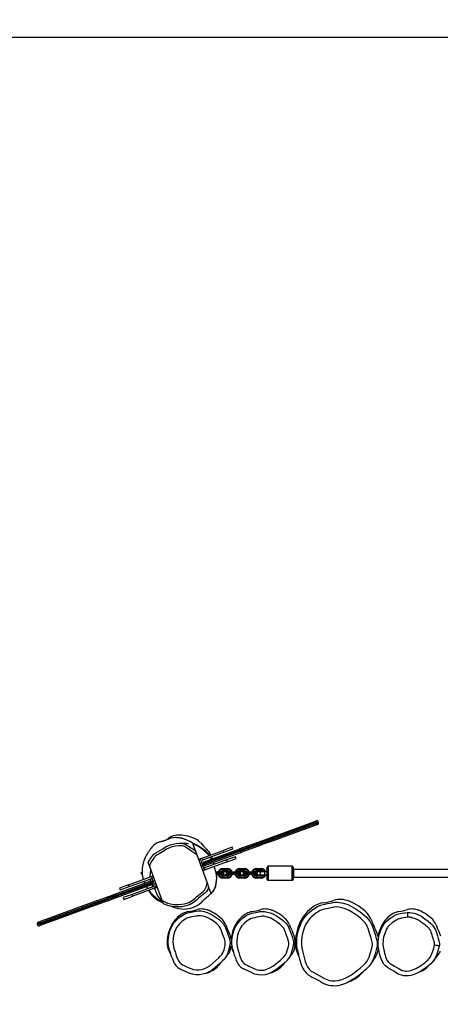
# Model space of a CAD drawing. Units: millimetres. Extents: x -406 to 760, y -12 to 626.
# Drawn here: x 202 to 289, y 138 to 342 of the extents above; entities that cross this region are included whole.
import ezdxf

# ---------------------------------------------------------------- set-up
doc = ezdxf.new("R2010")
doc.units = ezdxf.units.MM
doc.header["$LTSCALE"] = 45
doc.header["$PDSIZE"] = -1
doc.layers.add('VP-EQ', color=7, linetype='Continuous', true_color=0x8a3492)
doc.layers.add('VP-HIC', color=6, linetype='Continuous')
doc.dimstyles.get("Standard").update_dxf_attribs({"dimtxt": 14, "dimasz": 20, "dimexe": 20, "dimexo": 50, "dimgap": 20, "dimtad": 0, "dimdec": 0, "dimzin": 0, "dimdsep": 46, "dimtxsty": 'Standard', "dimcen": -0.09, "dimadec": 0, "dimazin": 0, "dimtfac": 1, "dimtdec": 4, "dimtofl": 0, "dimtmove": 0, "dimatfit": 3, "dimfxl": 70, "dimfxlon": 1, "dimtolj": 1, "dimtzin": 0, "dimarcsym": 0})

# ---------------------------------------------------------------- blocks, each defined once
blk = doc.blocks.new('*D1317')
at = {"layer": 'Defpoints', "color": 0}
for p in [(408.66, 434.83), (205.67, 154.36), (408.66, 145.12)]:
    blk.add_point(p, dxfattribs=at)
at = {"layer": 'VP-EQ', "color": 0, "lineweight": -2}
for p, q in [((205.67, 364.83), (205.67, 454.83)), ((408.66, 364.83), (408.66, 454.83)), ((225.67, 434.83), (276.19, 434.83)), ((388.66, 434.83), (346.52, 434.83))]:
    blk.add_line(p, q, dxfattribs=at)
at = {"layer": 'VP-EQ', "color": 0}
for points in [[(225.67, 438.16), (225.67, 431.5), (205.67, 434.83)], [(388.66, 431.5), (388.66, 438.16), (408.66, 434.83)]]:
    blk.add_solid(points, dxfattribs=at)
at = {"layer": 'VP-EQ', "color": 0, "insert": (311.35, 434.83), "char_height": 14, "attachment_point": 5}
blk.add_mtext('\\A1;210', dxfattribs=at)
blk = doc.blocks.new('*D1319')
at = {"layer": 'Defpoints', "color": 0}
for p in [(562.17, 503.99), (52.17, 162.99), (562.17, 162.99)]:
    blk.add_point(p, dxfattribs=at)
at = {"layer": 'VP-EQ', "color": 0, "lineweight": -2}
for p, q in [((52.17, 433.99), (52.17, 523.99)), ((562.17, 433.99), (562.17, 523.99)), ((72.17, 503.99), (272, 503.99)), ((542.17, 503.99), (342.33, 503.99))]:
    blk.add_line(p, q, dxfattribs=at)
at = {"layer": 'VP-EQ', "color": 0}
for points in [[(72.17, 507.32), (72.17, 500.65), (52.17, 503.99)], [(542.17, 500.65), (542.17, 507.32), (562.17, 503.99)]]:
    blk.add_solid(points, dxfattribs=at)
at = {"layer": 'VP-EQ', "color": 0, "insert": (307.17, 503.99), "char_height": 14, "attachment_point": 5}
blk.add_mtext('\\A1;510', dxfattribs=at)
blk = doc.blocks.new('RB1228_')
at = {"color": 0, "linetype": 'Continuous', "lineweight": 25}
for p, q in [((97.06, -128.15), (103.66, -125.75)), ((103.7, -126.05), (97.1, -128.45)), ((97.17, -128.64), (103.76, -126.24)), ((103.93, -126.5), (97.33, -128.9)), ((103.66, -125.75), (105.58, -125.05)), ((105.95, -125.23), (103.7, -126.05)), ((103.76, -126.24), (103.7, -126.05)), ((103.76, -126.24), (106.02, -125.42)), ((105.85, -125.8), (103.93, -126.5)), ((105.58, -125.05), (106.06, -124.87)), ((106.33, -125.62), (105.85, -125.8)), ((106.45, -125.05), (105.95, -125.23)), ((105.95, -125.23), (106.02, -125.42)), ((106.02, -125.42), (106.51, -125.24)), ((106.51, -125.24), (106.45, -125.05)), ((97.1, -128.45), (94.45, -129.42)), ((94.61, -129.04), (97.06, -128.15)), ((97.17, -128.64), (97.1, -128.45)), ((80.51, -129.7), (81.03, -131.12)), ((88.62, -130.32), (86.74, -131)), ((88.75, -130.69), (88.62, -130.32)), ((90.21, -130.64), (90.65, -130.48)), ((92.04, -130.3), (90.61, -130.82)), ((90.65, -130.48), (91.65, -130.12)), ((90.67, -131), (92.11, -130.48)), ((91.65, -130.12), (91.66, -130.11)), ((91.66, -130.11), (94.02, -129.25)), ((94.29, -130.01), (91.94, -130.86)), ((92.05, -130.29), (92.04, -130.3)), ((92.11, -130.48), (92.04, -130.3)), ((93.86, -129.63), (92.05, -130.29)), ((92.12, -130.48), (92.05, -130.29)), ((92.11, -130.48), (92.12, -130.48)), ((92.12, -130.48), (93.93, -129.82)), ((94.45, -129.42), (93.86, -129.63)), ((93.93, -129.82), (93.86, -129.63)), ((93.93, -129.82), (94.52, -129.61)), ((94.02, -129.25), (94.61, -129.04)), ((94.88, -129.79), (94.29, -130.01)), ((94.52, -129.61), (94.45, -129.42)), ((94.52, -129.61), (97.17, -128.64)), ((97.33, -128.9), (94.88, -129.79)), ((81.03, -131.12), (81.32, -131.9)), ((81.32, -131.9), (83.43, -137.7)), ((82.41, -132.57), (86.74, -131)), ((82.55, -132.95), (86.87, -131.38)), ((90.17, -130.98), (82.7, -133.69)), ((82.77, -133.88), (90.24, -131.16)), ((82.83, -133.33), (90.21, -130.64)), ((90.49, -131.39), (83.11, -134.08)), ((86.74, -131), (86.87, -131.38)), ((86.87, -131.38), (88.75, -130.69)), ((89.33, -132.29), (87.45, -132.97)), ((89.47, -132.67), (89.33, -132.29)), ((90.61, -130.82), (90.17, -130.98)), ((90.24, -131.16), (90.17, -130.98)), ((90.24, -131.16), (90.67, -131)), ((90.92, -131.23), (90.49, -131.39)), ((90.67, -131), (90.61, -130.82)), ((91.93, -130.87), (90.92, -131.23)), ((91.94, -130.86), (91.93, -130.87)), ((71.51, -134.19), (71.26, -133.52)), ((74.12, -141.38), (71.51, -134.19)), ((82.04, -132.71), (81.66, -132.85)), ((81.8, -133.22), (81.9, -133.19)), ((82.07, -132.81), (82.04, -132.71)), ((82.55, -134.12), (82.18, -134.26)), ((82.55, -134.12), (82.31, -133.46)), ((82.89, -135.06), (82.55, -134.12)), ((82.7, -133.69), (82.62, -133.72)), ((82.69, -133.91), (82.62, -133.72)), ((82.69, -133.91), (82.77, -133.88)), ((82.7, -133.69), (82.77, -133.88)), ((82.8, -133.34), (82.83, -133.33)), ((83.11, -134.08), (83.07, -134.09)), ((87.45, -132.97), (83.13, -134.55)), ((87.59, -133.35), (83.27, -134.92)), ((87.45, -132.97), (87.59, -133.35)), ((87.59, -133.35), (89.47, -132.67)), ((95.89, -135.73), (95.89, -134.48)), ((101.09, -134.28), (96.09, -134.28)), ((96.09, -134.28), (96.09, -135.73)), ((101.09, -135.73), (101.09, -134.28)), ((101.29, -134.48), (101.29, -135.73)), ((67.19, -138.11), (71.51, -136.54)), ((69.79, -135.66), (69.69, -135.73)), ((69.69, -135.73), (70.01, -135.96)), ((69.9, -135.56), (69.79, -135.66)), ((69.79, -135.66), (69.79, -135.66)), ((69.99, -135.53), (69.95, -135.55)), ((72.27, -136.27), (71.89, -136.4)), ((71.89, -136.4), (72.23, -137.34)), ((82.52, -135.2), (82.89, -135.06)), ((85.89, -135.47), (85.27, -135.47)), ((85.89, -135.73), (85.34, -135.73)), ((85.89, -135.99), (85.4, -135.99)), ((85.89, -135.47), (85.89, -135.73)), ((86.74, -135.47), (85.89, -135.47)), ((85.89, -135.73), (85.89, -135.99)), ((86.89, -135.73), (85.89, -135.73)), ((86.74, -135.99), (85.89, -135.99)), ((86.69, -134.88), (86.69, -134.73)), ((86.69, -134.73), (87.69, -134.73)), ((86.69, -135.18), (86.69, -134.88)), ((86.69, -134.88), (87.69, -134.88)), ((86.69, -135.18), (87.69, -135.18)), ((86.69, -135.33), (86.69, -135.18)), ((86.69, -135.33), (87.69, -135.33)), ((86.69, -136.13), (86.69, -136.28)), ((87.69, -136.13), (86.69, -136.13)), ((87.69, -136.28), (86.69, -136.28)), ((86.69, -136.28), (86.69, -136.58)), ((87.69, -136.58), (86.69, -136.58)), ((86.69, -136.58), (86.69, -136.73)), ((88.39, -135.73), (87.39, -135.73)), ((88.39, -135.47), (87.54, -135.47)), ((88.39, -135.99), (87.54, -135.99)), ((87.69, -134.88), (87.69, -134.73)), ((87.69, -135.18), (87.69, -134.88)), ((87.69, -135.33), (87.69, -135.18)), ((87.69, -136.13), (87.69, -136.28)), ((87.69, -136.28), (87.69, -136.58)), ((87.69, -136.58), (87.69, -136.73)), ((88.39, -135.47), (88.39, -135.73)), ((89.39, -135.47), (88.39, -135.47)), ((88.39, -135.73), (88.39, -135.99)), ((89.39, -135.73), (88.39, -135.73)), ((89.39, -135.99), (88.39, -135.99)), ((89.39, -135.47), (89.39, -135.73)), ((90.24, -135.47), (89.39, -135.47)), ((89.39, -135.73), (89.39, -135.99)), ((90.39, -135.73), (89.39, -135.73)), ((90.24, -135.99), (89.39, -135.99)), ((90.19, -134.88), (90.19, -134.73)), ((90.19, -134.73), (91.19, -134.73)), ((90.19, -135.18), (90.19, -134.88)), ((90.19, -134.88), (91.19, -134.88)), ((90.19, -135.18), (91.19, -135.18)), ((90.19, -135.33), (90.19, -135.18)), ((90.19, -135.33), (91.19, -135.33)), ((90.19, -136.13), (90.19, -136.28)), ((91.19, -136.13), (90.19, -136.13)), ((91.19, -136.28), (90.19, -136.28)), ((90.19, -136.28), (90.19, -136.58)), ((91.19, -136.58), (90.19, -136.58)), ((90.19, -136.58), (90.19, -136.73)), ((91.89, -135.73), (90.89, -135.73)), ((91.89, -135.47), (91.04, -135.47)), ((91.89, -135.99), (91.04, -135.99)), ((91.19, -134.88), (91.19, -134.73)), ((91.19, -135.18), (91.19, -134.88)), ((91.19, -135.33), (91.19, -135.18)), ((91.19, -136.13), (91.19, -136.28)), ((91.19, -136.28), (91.19, -136.58)), ((91.19, -136.58), (91.19, -136.73)), ((91.89, -135.47), (91.89, -135.73)), ((92.89, -135.47), (91.89, -135.47)), ((92.89, -135.73), (91.89, -135.73)), ((91.89, -135.73), (91.89, -135.99)), ((92.89, -135.99), (91.89, -135.99)), ((92.89, -135.47), (92.89, -135.73)), ((93.74, -135.47), (92.89, -135.47)), ((92.89, -135.73), (92.89, -135.99)), ((93.89, -135.73), (92.89, -135.73)), ((93.74, -135.99), (92.89, -135.99)), ((93.69, -134.88), (93.69, -134.73)), ((93.69, -134.73), (94.69, -134.73)), ((93.69, -135.18), (93.69, -134.88)), ((93.69, -134.88), (94.69, -134.88)), ((93.69, -135.18), (94.69, -135.18)), ((93.69, -135.33), (93.69, -135.18)), ((93.69, -135.33), (94.69, -135.33)), ((93.69, -136.13), (93.69, -136.28)), ((94.69, -136.13), (93.69, -136.13)), ((94.69, -136.28), (93.69, -136.28)), ((93.69, -136.28), (93.69, -136.58)), ((94.69, -136.58), (93.69, -136.58)), ((93.69, -136.58), (93.69, -136.73)), ((94.69, -134.88), (94.69, -134.73)), ((94.69, -135.18), (94.69, -134.88)), ((94.69, -135.33), (94.69, -135.18)), ((95.39, -135.43), (94.69, -135.43)), ((94.69, -136.03), (95.39, -136.03)), ((94.69, -136.13), (94.69, -136.28)), ((94.69, -136.28), (94.69, -136.58)), ((94.69, -136.58), (94.69, -136.73)), ((95.89, -135.43), (95.39, -135.43)), ((95.39, -136.03), (95.39, -135.43)), ((95.39, -136.03), (95.89, -136.03)), ((95.89, -136.98), (95.89, -135.73)), ((96.09, -135.73), (96.09, -137.18)), ((101.09, -137.18), (101.09, -135.73)), ((203.89, -134.93), (101.29, -134.93)), ((101.29, -135.73), (101.29, -136.98)), ((101.29, -136.53), (203.89, -136.53)), ((64.3, -140.07), (71.68, -137.39)), ((72.01, -137.58), (64.55, -140.3)), ((71.95, -138.14), (64.57, -140.82)), ((64.61, -140.49), (72.08, -137.77)), ((67.19, -138.11), (65.31, -138.8)), ((65.45, -139.17), (67.33, -138.49)), ((67.33, -138.49), (67.19, -138.11)), ((67.33, -138.49), (71.65, -136.92)), ((72.23, -138.52), (67.91, -140.09)), ((71.68, -137.39), (71.71, -137.37)), ((71.98, -138.13), (71.95, -138.14)), ((72.09, -137.55), (72.01, -137.58)), ((72.08, -137.77), (72.01, -137.58)), ((72.08, -137.77), (72.16, -137.74)), ((72.09, -137.55), (72.16, -137.74)), ((72.23, -137.34), (72.61, -137.21)), ((72.23, -137.34), (72.47, -138)), ((72.71, -138.65), (72.74, -138.75)), ((72.74, -138.75), (73.12, -138.62)), ((72.98, -138.24), (72.88, -138.28)), ((83.43, -137.7), (83.75, -138.58)), ((83.75, -138.58), (84.22, -139.89)), ((87.69, -136.73), (86.69, -136.73)), ((91.19, -136.73), (90.19, -136.73)), ((94.69, -136.73), (93.69, -136.73)), ((96.09, -137.18), (101.09, -137.18)), ((60.49, -141.46), (62.85, -140.6)), ((64.11, -140.46), (62.68, -140.98)), ((62.74, -141.17), (64.18, -140.65)), ((62.85, -140.6), (62.86, -140.6)), ((62.86, -140.6), (63.86, -140.23)), ((63.86, -140.23), (64.3, -140.07)), ((64.55, -140.3), (64.11, -140.46)), ((64.11, -140.46), (64.18, -140.65)), ((64.18, -140.65), (64.61, -140.49)), ((64.55, -140.3), (64.61, -140.49)), ((65.31, -138.8), (65.45, -139.17)), ((67.91, -140.09), (66.03, -140.77)), ((66.03, -140.77), (66.17, -141.15)), ((66.17, -141.15), (68.05, -140.46)), ((68.05, -140.46), (67.91, -140.09)), ((72.37, -138.89), (68.05, -140.46)), ((50.85, -144.97), (57.45, -142.56)), ((57.62, -142.82), (51.02, -145.23)), ((57.45, -142.56), (59.9, -141.67)), ((60.27, -141.86), (57.62, -142.82)), ((57.62, -142.82), (57.69, -143.01)), ((57.69, -143.01), (60.33, -142.05)), ((60.18, -142.42), (57.72, -143.32)), ((59.9, -141.67), (60.49, -141.46)), ((60.76, -142.21), (60.18, -142.42)), ((60.85, -141.65), (60.27, -141.86)), ((60.27, -141.86), (60.33, -142.05)), ((60.33, -142.05), (60.92, -141.83)), ((63.12, -141.35), (60.76, -142.21)), ((62.67, -140.99), (60.85, -141.65)), ((60.85, -141.65), (60.92, -141.83)), ((60.92, -141.83), (62.73, -141.17)), ((62.68, -140.98), (62.67, -140.99)), ((62.67, -140.99), (62.73, -141.17)), ((62.68, -140.98), (62.74, -141.17)), ((62.73, -141.17), (62.74, -141.17)), ((63.13, -141.35), (63.12, -141.35)), ((64.13, -140.98), (63.13, -141.35)), ((64.57, -140.82), (64.13, -140.98)), ((74.38, -142.08), (74.12, -141.38)), ((51.09, -145.41), (57.69, -143.01)), ((57.72, -143.32), (51.13, -145.72)), ((124.95, -143.82), (124.99, -144.82)), ((48.76, -146.05), (48.27, -146.23)), ((48.27, -146.23), (48.34, -146.41)), ((48.34, -146.41), (48.83, -146.23)), ((48.45, -145.84), (48.93, -145.66)), ((49.21, -146.42), (48.72, -146.59)), ((51.02, -145.23), (48.76, -146.05)), ((48.83, -146.23), (48.76, -146.05)), ((48.83, -146.23), (51.09, -145.41)), ((48.93, -145.66), (50.85, -144.97)), ((51.13, -145.72), (49.21, -146.42)), ((51.02, -145.23), (51.09, -145.41)), ((130.57, -150.56), (131.55, -150.76)), ((118.91, -151.27), (118.99, -151.5)), ((127.34, -156.25), (127.67, -156.11)), ((112.89, -158.18), (113.32, -158))]:
    blk.add_line(p, q, dxfattribs=at)
at = {"color": 0, "linetype": 'Continuous', "lineweight": 25, "flags": 128}
for points in [[(83.97, -132.01), (83.95, -131.99), (83.58, -131.57), (83.16, -131.15), (82.72, -130.79), (82.31, -130.49), (81.98, -130.28), (81.79, -130.17), (81.66, -130.09), (81.47, -129.99), (81.27, -129.9), (81.14, -129.84), (81.07, -129.81), (81.04, -129.79), (81.01, -129.78), (80.97, -129.76), (80.93, -129.74), (80.89, -129.72), (80.84, -129.69), (80.8, -129.67), (80.75, -129.64), (80.7, -129.62), (80.65, -129.59), (80.6, -129.56), (80.55, -129.53), (80.51, -129.51), (80.48, -129.49), (80.44, -129.47), (80.41, -129.45), (80.38, -129.43), (80.34, -129.41), (80.17, -129.31), (80.14, -129.29), (80.09, -129.27), (80.04, -129.24), (79.98, -129.2), (79.9, -129.16), (79.81, -129.11), (79.7, -129.06), (79.61, -129.02), (79.52, -128.97), (79.44, -128.94), (79.35, -128.9), (79.27, -128.86), (79.18, -128.83), (79.08, -128.78), (78.95, -128.74), (78.81, -128.69), (78.66, -128.64), (78.52, -128.59), (78.39, -128.55), (78.27, -128.52), (78.19, -128.5), (78.11, -128.48), (78.01, -128.46), (77.88, -128.43), (77.75, -128.4), (77.61, -128.38), (77.48, -128.37), (77.38, -128.36), (77.24, -128.35), (77.03, -128.34), (76.78, -128.34), (76.51, -128.35), (76.27, -128.38), (75.98, -128.44), (75.74, -128.5), (75.56, -128.57), (75.42, -128.63), (75.35, -128.67), (75.29, -128.69), (75.24, -128.72), (75.2, -128.74), (75.11, -128.78), (75.02, -128.82), (74.95, -128.85), (74.93, -128.86), (74.93, -128.86), (74.93, -128.86), (74.92, -128.86), (74.92, -128.86), (74.91, -128.87), (74.89, -128.88), (74.87, -128.89), (74.83, -128.9), (74.79, -128.92), (74.73, -128.94), (74.69, -128.95), (74.65, -128.97), (74.6, -128.98), (74.54, -129), (74.47, -129.03), (74.4, -129.05), (74.33, -129.07), (74.26, -129.09), (74.18, -129.11), (74.07, -129.14), (73.96, -129.16), (73.83, -129.19), (73.68, -129.23), (73.51, -129.27), (73.32, -129.34), (73.12, -129.42), (72.91, -129.53), (72.68, -129.66)], [(72.68, -129.66), (72.4, -129.88), (72.17, -130.1), (71.98, -130.32), (71.84, -130.52), (71.72, -130.69), (71.63, -130.83), (71.55, -130.94), (71.5, -131.02), (71.45, -131.09), (71.4, -131.17), (71.33, -131.26), (71.26, -131.37), (71.18, -131.49), (71.09, -131.62), (70.92, -131.9), (70.76, -132.19), (70.61, -132.48), (70.49, -132.77), (70.38, -133.04), (70.23, -133.53), (70.12, -134), (70.06, -134.29), (70.02, -134.6), (69.99, -134.93), (69.98, -135.27), (69.99, -135.56), (70, -135.79), (70.01, -135.96), (70.02, -136.08), (70.04, -136.22), (70.07, -136.39), (70.11, -136.57), (70.15, -136.75), (70.19, -136.92), (70.22, -137.01)], [(81.32, -131.9), (80.27, -131.21), (79.51, -130.69), (78.73, -130.2), (78.52, -130.1), (78.29, -130.04), (77.96, -130.01), (77.62, -130.01), (76.9, -130.09), (76.2, -130.26), (75.52, -130.51), (75.02, -130.76), (74.54, -131.06), (73.49, -131.66), (73.11, -131.89), (72.77, -132.15), (72.48, -132.46), (72.24, -132.79), (72.02, -133.15), (71.75, -133.66), (71.51, -134.19)], [(73.31, -131.19), (73.31, -131.19), (73.8, -130.93), (74.27, -130.64), (74.78, -130.32), (75.32, -130.05), (75.86, -129.84), (76.42, -129.67), (77.01, -129.56), (77.6, -129.51), (77.98, -129.51), (78.36, -129.55), (78.67, -129.62), (78.98, -129.77), (78.98, -129.77)], [(83.85, -132.05), (83.8, -131.99), (83.31, -131.47), (82.8, -131.02), (82.29, -130.62), (81.76, -130.27), (81.24, -129.97), (80.88, -129.81), (80.51, -129.7)], [(90.65, -130.48), (90.62, -130.5), (90.6, -130.52), (90.59, -130.56), (90.58, -130.6), (90.57, -130.65), (90.58, -130.7), (90.59, -130.76), (90.61, -130.82)], [(71.26, -133.52), (71.59, -132.9), (71.96, -132.32), (72.18, -132.04), (72.43, -131.79), (72.84, -131.46), (73.31, -131.19), (73.31, -131.19)], [(84.38, -132.76), (84.26, -132.56), (84.12, -132.38)], [(84.54, -132.71), (84.47, -132.49), (84.39, -132.28)], [(90.21, -130.64), (90.19, -130.66), (90.16, -130.68), (90.15, -130.72), (90.14, -130.76), (90.14, -130.81), (90.14, -130.86), (90.15, -130.92), (90.17, -130.98)], [(90.24, -131.16), (90.26, -131.22), (90.29, -131.27), (90.32, -131.31), (90.35, -131.35), (90.39, -131.37), (90.42, -131.39), (90.46, -131.4), (90.49, -131.39)], [(90.67, -131), (90.7, -131.06), (90.73, -131.11), (90.76, -131.15), (90.79, -131.19), (90.83, -131.21), (90.86, -131.23), (90.89, -131.24), (90.92, -131.23)], [(76.13, -142.6), (76.27, -142.65), (76.48, -142.73), (76.71, -142.82), (76.97, -142.9), (77.27, -142.98), (77.6, -143.05), (78.14, -143.12), (78.71, -143.14), (79.18, -143.1), (79.64, -143.03), (80.07, -142.93), (80.49, -142.79), (80.95, -142.6), (81.36, -142.39), (81.79, -142.12), (82.24, -141.77), (82.41, -141.62), (82.59, -141.44), (82.79, -141.25), (83, -141.04), (83.23, -140.82), (83.47, -140.6), (83.7, -140.39), (83.92, -140.2), (84.06, -140.08), (84.2, -139.97), (84.34, -139.85), (84.43, -139.78), (84.49, -139.72), (84.54, -139.67), (84.59, -139.62), (84.65, -139.55), (84.71, -139.48), (84.76, -139.4), (84.85, -139.26), (84.9, -139.16), (84.96, -139.04), (85.1, -138.71), (85.22, -138.35), (85.32, -137.98), (85.42, -137.44), (85.47, -136.99), (85.46, -136.42), (85.39, -135.93), (85.29, -135.53), (85.19, -135.22), (85.11, -134.94), (85.03, -134.69), (84.94, -134.35), (84.93, -134.32)], [(84.22, -139.89), (84.39, -139.74), (84.56, -139.58), (84.71, -139.41), (84.85, -139.19), (84.97, -138.95), (85.12, -138.58), (85.25, -138.17), (85.35, -137.71), (85.41, -137.22), (85.44, -136.67), (85.42, -136.36), (85.38, -136.05), (85.32, -135.73), (85.23, -135.41), (85.04, -134.76), (84.91, -134.32)], [(84.81, -133.94), (84.7, -133.5), (84.7, -133.5)], [(70.01, -135.96), (70, -135.94), (69.97, -135.85), (69.95, -135.78), (69.92, -135.72), (69.89, -135.66), (69.87, -135.64), (69.84, -135.63), (69.81, -135.64), (69.79, -135.66)], [(69.93, -135.73), (69.92, -135.72), (69.89, -135.68), (69.87, -135.65), (69.84, -135.64), (69.81, -135.65), (69.79, -135.66)], [(69.9, -135.56), (69.93, -135.54), (69.95, -135.56), (69.98, -135.59), (69.99, -135.61)], [(71.78, -134.94), (71.66, -135.52), (71.62, -135.82), (71.58, -136.14), (71.58, -136.47), (71.58, -136.53)], [(86.59, -135.42), (86.49, -135.44), (86.42, -135.47)], [(86.89, -135.73), (86.79, -135.55), (86.74, -135.47)], [(86.74, -135.99), (86.85, -135.81), (86.89, -135.73)], [(87.54, -135.47), (87.5, -135.55), (87.39, -135.73)], [(87.39, -135.73), (87.44, -135.81), (87.54, -135.99)], [(87.86, -135.47), (87.8, -135.44), (87.69, -135.42)], [(90.09, -135.42), (89.99, -135.44), (89.92, -135.47)], [(90.39, -135.73), (90.29, -135.55), (90.24, -135.47)], [(90.24, -135.99), (90.35, -135.81), (90.39, -135.73)], [(91.04, -135.47), (91, -135.55), (90.89, -135.73)], [(90.89, -135.73), (90.94, -135.81), (91.04, -135.99)], [(91.36, -135.47), (91.3, -135.44), (91.19, -135.42)], [(93.59, -135.42), (93.49, -135.44), (93.42, -135.47)], [(93.89, -135.73), (93.79, -135.55), (93.74, -135.47)], [(93.74, -135.99), (93.85, -135.81), (93.89, -135.73)], [(101.29, -134.93), (101.29, -134.93), (101.3, -134.94), (101.31, -135.01), (101.32, -135.16), (101.33, -135.38), (101.33, -135.63), (101.33, -135.9), (101.33, -136.15), (101.32, -136.35), (101.31, -136.49), (101.29, -136.53), (101.29, -136.53)], [(71.62, -136.93), (71.66, -137.17), (71.71, -137.37)], [(74.12, -141.38), (74.68, -141.67), (75.27, -141.89), (75.87, -142.05), (76.65, -142.17), (77.44, -142.2), (78.23, -142.15), (78.73, -142.07), (79.22, -141.93), (79.69, -141.75), (80.33, -141.39), (80.9, -140.93), (81.26, -140.59), (81.63, -140.26), (82.02, -139.96), (82.34, -139.74), (82.64, -139.5), (82.9, -139.19), (83.11, -138.83), (83.29, -138.37), (83.4, -137.88), (83.43, -137.7)], [(83.75, -138.58), (83.56, -139.06), (83.31, -139.47), (82.99, -139.85), (82.66, -140.13), (82.3, -140.37), (81.75, -140.8), (81.5, -141.05), (81.24, -141.29), (80.62, -141.79), (79.9, -142.2), (79.52, -142.36), (79.12, -142.49), (78.29, -142.65), (77.67, -142.7), (77.04, -142.7), (76.41, -142.64), (75.77, -142.54), (75.07, -142.36), (74.38, -142.08)], [(64.11, -140.46), (64.08, -140.41), (64.06, -140.36), (64.03, -140.31), (63.99, -140.28), (63.96, -140.25), (63.92, -140.23), (63.89, -140.23), (63.86, -140.23)], [(64.13, -140.98), (64.16, -140.97), (64.18, -140.94), (64.2, -140.91), (64.21, -140.86), (64.21, -140.81), (64.2, -140.76), (64.19, -140.7), (64.18, -140.65)], [(64.55, -140.3), (64.52, -140.25), (64.5, -140.2), (64.46, -140.15), (64.43, -140.12), (64.4, -140.09), (64.36, -140.07), (64.33, -140.07), (64.3, -140.07)], [(64.57, -140.82), (64.6, -140.81), (64.62, -140.78), (64.63, -140.75), (64.64, -140.7), (64.65, -140.65), (64.64, -140.6), (64.63, -140.55), (64.61, -140.49)], [(71.35, -139.26), (71.39, -139.34), (71.52, -139.58), (71.63, -139.76), (71.75, -139.94), (71.87, -140.1), (71.98, -140.25), (72.08, -140.37), (72.17, -140.47), (72.26, -140.55), (72.34, -140.63), (72.41, -140.7), (72.48, -140.76), (72.55, -140.82), (72.62, -140.88), (72.69, -140.94), (72.74, -140.98), (72.79, -141.01), (72.84, -141.05), (72.89, -141.08), (72.91, -141.1), (72.94, -141.11), (72.96, -141.13), (72.99, -141.15), (73, -141.15), (73.02, -141.17), (73.04, -141.18), (73.09, -141.21), (73.13, -141.23), (73.17, -141.25), (73.2, -141.28), (73.24, -141.3), (73.29, -141.32), (73.35, -141.36), (73.41, -141.4), (73.49, -141.44), (73.57, -141.48), (73.67, -141.53), (73.78, -141.58), (73.91, -141.64), (74.04, -141.69), (74.16, -141.74), (74.27, -141.78)], [(72.47, -138.83), (72.5, -138.88), (72.66, -139.18), (72.77, -139.45), (72.86, -139.73), (73.01, -140.06), (73.19, -140.38), (73.38, -140.67), (73.59, -140.92), (73.86, -141.2), (74.14, -141.43)], [(102.33, -147.73), (102.33, -147.73), (102.54, -147.09), (102.76, -146.45), (103.03, -145.84), (103.44, -145.15), (103.93, -144.52), (104.5, -143.94), (105.1, -143.44), (105.75, -142.98), (106.42, -142.57), (106.97, -142.32), (107.55, -142.17), (108.41, -142.01), (109.27, -141.82), (109.49, -141.77), (109.94, -141.72), (110.4, -141.72), (110.86, -141.76), (111.73, -141.94), (112.57, -142.21), (113.38, -142.59), (114.3, -143.13), (115.18, -143.74), (116.01, -144.41), (116.47, -144.83), (116.9, -145.28), (117.26, -145.78), (117.46, -146.17), (117.62, -146.57), (117.62, -146.57)], [(109.67, -142.75), (109.49, -142.79), (108.84, -142.94), (108.18, -143.08), (107.73, -143.16), (107.29, -143.28), (106.88, -143.46), (106.43, -143.73), (106, -144.02), (105.57, -144.34), (105.17, -144.68), (104.81, -145.04), (104.48, -145.41), (104.17, -145.84), (103.92, -146.29), (103.65, -146.9), (103.44, -147.53), (103.24, -148.17), (103.1, -148.83), (103, -149.69), (103.01, -150.56), (103.09, -151.17), (103.22, -151.77), (103.36, -152.36), (103.63, -153.46), (103.78, -154.01), (103.96, -154.54), (104.23, -155.08), (104.59, -155.57), (105.02, -155.98), (105.54, -156.31), (107.78, -157.5), (108.11, -157.67), (108.45, -157.8), (108.82, -157.91), (109.19, -157.98), (109.92, -158.02), (110.66, -157.94), (111.39, -157.76), (112.07, -157.49), (112.72, -157.14), (113.33, -156.74), (114.26, -156.08), (115.17, -155.37), (115.91, -154.71), (116.26, -154.35), (116.57, -153.95), (116.81, -153.53), (116.99, -153.08), (117.31, -152.13), (117.57, -151.21), (117.64, -150.9), (117.69, -150.57), (117.69, -150.25), (117.59, -149.71), (117.43, -149.18), (117.09, -148.11), (116.78, -147.18), (116.6, -146.72), (116.39, -146.28), (116.17, -145.97), (115.92, -145.69), (115.35, -145.16), (114.78, -144.69), (114.18, -144.26), (113.55, -143.85), (112.9, -143.47), (112.39, -143.22), (111.85, -143.03), (111.29, -142.86), (110.71, -142.75), (110.2, -142.71), (109.67, -142.75)], [(75.43, -148.91), (75.43, -148.91), (75.56, -148.27), (75.74, -147.64), (75.98, -147.04), (76.28, -146.45), (76.64, -145.92), (77.07, -145.43), (77.54, -144.99), (78.06, -144.6), (78.4, -144.38), (78.76, -144.18), (79.14, -144.02), (79.81, -143.84), (80.49, -143.71), (81.02, -143.6)], [(81.4, -144.55), (81.27, -144.58), (80.76, -144.68), (80.23, -144.77), (79.72, -144.88), (79.22, -145.06), (78.92, -145.23), (78.62, -145.42), (78.19, -145.75), (77.79, -146.12), (77.44, -146.53), (77.13, -146.97), (76.88, -147.46), (76.69, -147.96), (76.5, -148.59), (76.38, -149.24), (76.34, -149.9), (76.38, -150.43), (76.47, -150.95), (76.64, -151.45), (76.81, -151.96), (76.97, -152.47), (77.12, -152.98), (77.31, -153.47), (77.56, -153.94), (77.8, -154.24), (78.08, -154.5), (78.37, -154.69), (78.67, -154.84), (78.98, -154.98), (79.53, -155.22), (80.08, -155.46), (80.65, -155.65), (81.22, -155.75), (81.8, -155.75), (82.29, -155.68), (82.78, -155.55), (83.41, -155.26), (84, -154.88), (84.63, -154.36), (85.25, -153.8), (85.85, -153.23), (86.18, -152.92), (86.49, -152.59), (86.73, -152.21), (86.95, -151.6), (87.11, -150.97), (87.18, -150.61), (87.21, -150.24), (87.19, -149.87), (87.06, -149.33), (86.86, -148.81), (86.66, -148.29), (86.44, -147.66), (86.18, -147.05), (85.94, -146.69), (85.63, -146.37), (85.29, -146.08), (84.76, -145.67), (84.19, -145.31), (83.6, -144.99), (83.11, -144.78), (82.6, -144.63), (82.08, -144.53), (81.73, -144.51), (81.4, -144.55)], [(81.02, -143.6), (81.18, -143.57), (81.69, -143.51), (82.21, -143.54), (82.85, -143.66), (83.47, -143.85), (84.06, -144.1), (84.71, -144.46), (85.34, -144.86), (85.93, -145.31), (86.36, -145.69), (86.76, -146.12), (87.07, -146.59), (87.27, -147.03), (87.27, -147.03), (87.27, -147.03)], [(88.73, -148.61), (88.73, -148.61), (88.85, -148.12), (89, -147.63), (89.22, -147.05), (89.51, -146.5), (89.87, -145.99), (90.27, -145.53), (90.71, -145.12), (91.19, -144.75), (91.56, -144.5), (91.95, -144.28), (92.35, -144.1), (92.73, -144), (93.12, -143.94), (93.51, -143.87), (93.92, -143.77), (94.33, -143.67), (94.83, -143.62), (95.33, -143.65), (95.92, -143.76), (96.51, -143.93), (97.07, -144.16), (97.81, -144.56), (98.51, -145.02), (99.18, -145.54), (99.79, -146.11), (100.14, -146.55), (100.4, -147.05), (100.47, -147.23), (100.47, -147.23)], [(94.53, -144.65), (94.13, -144.74), (93.72, -144.84), (93.29, -144.93), (92.87, -145.03), (92.46, -145.17), (92.08, -145.36), (91.77, -145.57), (91.17, -146.05), (90.65, -146.6), (90.36, -147.02), (90.13, -147.48), (89.94, -147.95), (89.77, -148.53), (89.64, -149.13), (89.58, -149.73), (89.6, -150.33), (89.7, -150.93), (89.84, -151.52), (90, -152.11), (90.15, -152.7), (90.34, -153.28), (90.6, -153.82), (90.83, -154.14), (91.1, -154.41), (91.41, -154.62), (91.74, -154.79), (92.08, -154.95), (92.59, -155.2), (93.1, -155.46), (93.63, -155.67), (94.14, -155.79), (94.67, -155.83), (95.26, -155.77), (95.84, -155.62), (96.45, -155.35), (97.03, -155), (97.58, -154.59), (98.1, -154.15), (98.62, -153.71), (98.99, -153.38), (99.35, -153.04), (99.66, -152.65), (99.88, -152.22), (100.04, -151.76), (100.17, -151.29), (100.28, -150.88), (100.35, -150.47), (100.35, -150.06), (100.24, -149.57), (100.07, -149.1), (99.9, -148.62), (99.7, -148.03), (99.48, -147.44), (99.31, -147.1), (99.07, -146.81), (98.53, -146.3), (97.94, -145.84), (97.31, -145.42), (96.64, -145.06), (95.93, -144.79), (95.19, -144.64), (94.86, -144.62), (94.53, -144.65)], [(131.55, -150.76), (131.39, -151.41), (131.18, -152.04), (130.97, -152.68), (130.79, -153.13), (130.56, -153.56), (130.29, -153.96), (129.82, -154.47), (129.29, -154.92), (128.73, -155.34), (128.16, -155.73), (127.52, -156.14), (126.85, -156.5), (126.15, -156.77), (125.67, -156.9), (125.18, -156.97), (124.68, -156.99), (124.18, -156.95), (123.69, -156.85), (123.22, -156.68), (122.84, -156.48), (122.48, -156.26), (122.12, -156.02), (121.67, -155.76), (121.22, -155.5), (120.79, -155.23), (120.38, -154.92), (120.04, -154.55), (119.76, -154.1), (119.54, -153.62), (119.38, -153.11), (119.18, -152.36), (119.01, -151.6), (118.9, -150.83), (118.87, -150.06), (118.94, -149.27), (119.11, -148.5), (119.35, -147.74), (119.57, -147.19), (119.83, -146.66), (120.16, -146.17), (120.56, -145.73), (121, -145.33), (121.48, -144.98), (121.9, -144.68), (122.34, -144.42), (122.81, -144.22), (123.16, -144.13), (123.52, -144.07), (123.88, -144.01), (124.41, -143.89), (124.95, -143.82)], [(124.99, -144.82), (124.59, -144.87), (124.19, -144.96), (123.75, -145.05), (123.3, -145.13), (123.11, -145.17), (122.92, -145.25), (122.75, -145.34), (122.42, -145.55), (122.09, -145.77), (121.77, -146), (121.18, -146.52), (120.92, -146.82), (120.81, -146.98), (120.61, -147.32), (120.44, -147.67), (120.3, -148.04), (120.17, -148.41), (120.05, -148.79), (120.01, -148.98), (119.94, -149.36), (119.89, -149.75), (119.87, -150.15), (119.88, -150.54), (119.95, -150.93), (120.02, -151.32), (120.05, -151.51), (120.2, -152.28), (120.3, -152.66), (120.4, -153.04), (120.53, -153.41), (120.71, -153.76), (120.94, -154.08), (121.23, -154.35), (121.39, -154.47), (121.57, -154.58), (121.94, -154.77), (122.3, -154.96), (123, -155.4), (123.34, -155.62), (123.71, -155.8), (123.92, -155.87), (124.35, -155.97), (124.57, -155.99), (124.79, -155.99), (125.22, -155.96), (125.65, -155.87), (125.86, -155.81), (126.52, -155.55), (126.84, -155.38), (127.14, -155.2), (127.45, -155.01), (127.74, -154.81), (128.32, -154.39), (128.61, -154.18), (128.88, -153.95), (129.15, -153.71), (129.4, -153.46), (129.52, -153.32), (129.72, -153.03), (129.89, -152.71), (129.96, -152.55), (130.19, -151.87), (130.4, -151.23), (130.57, -150.56)], [(124.95, -143.82), (125.41, -143.83), (125.87, -143.9), (126.32, -144.01), (126.78, -144.16), (127.22, -144.34), (127.92, -144.7), (128.58, -145.13), (129.21, -145.62), (129.8, -146.15), (130.14, -146.5), (130.45, -146.89), (130.69, -147.32), (130.95, -148), (131.16, -148.7), (131.32, -149.21), (131.47, -149.73), (131.56, -150.26), (131.57, -150.49), (131.56, -150.71)], [(130.57, -150.56), (130.57, -150.33), (130.53, -150.1), (130.5, -149.99), (130.47, -149.86), (130.39, -149.61), (130.35, -149.49), (130.28, -149.24), (130.26, -149.18), (130.22, -149.05), (130.15, -148.8), (130.08, -148.56), (130.04, -148.43), (129.95, -148.19), (129.91, -148.06), (129.86, -147.94), (129.82, -147.82), (129.77, -147.7), (129.65, -147.47), (129.61, -147.42), (129.54, -147.31), (129.45, -147.21), (129.36, -147.12), (129.27, -147.03), (129.18, -146.94), (129.08, -146.85), (128.99, -146.76), (128.79, -146.59), (128.7, -146.5), (128.49, -146.34), (128.39, -146.26), (128.29, -146.19), (128.07, -146.04), (127.97, -145.96), (127.86, -145.89), (127.75, -145.82), (127.54, -145.67), (127.32, -145.53), (127.21, -145.46), (127.1, -145.39), (126.98, -145.33), (126.87, -145.27), (126.75, -145.22), (126.63, -145.17), (126.39, -145.08), (126.14, -145), (126.02, -144.96), (125.89, -144.93), (125.76, -144.9), (125.64, -144.87), (125.51, -144.85), (125.38, -144.84), (125.25, -144.82), (125.12, -144.82), (124.99, -144.82)], [(117.62, -146.57), (117.62, -146.57), (118.04, -147.81), (118.24, -148.39), (118.43, -148.98), (118.59, -149.56), (118.69, -150.16), (118.7, -150.47), (118.68, -150.78), (118.68, -150.78)], [(87.27, -147.03), (87.27, -147.03), (87.6, -147.95), (87.82, -148.53), (88.03, -149.12), (88.18, -149.72), (88.22, -150.02), (88.21, -150.33), (88.21, -150.33)], [(88.78, -151.47), (88.78, -151.47), (88.64, -150.89), (88.58, -150.29), (88.58, -149.69), (88.62, -149.15), (88.73, -148.61), (88.73, -148.61)], [(100.47, -147.23), (100.47, -147.23), (100.84, -148.3), (101.04, -148.84), (101.22, -149.38), (101.34, -149.94), (101.36, -150.21), (101.35, -150.48), (101.35, -150.48)], [(102.15, -151.53), (102.15, -151.53), (102.05, -151.04), (102, -150.46), (102, -149.87), (102.03, -149.27), (102.11, -148.67), (102.2, -148.2), (102.33, -147.73), (102.33, -147.73)], [(118.68, -150.78), (118.68, -150.78), (118.5, -151.62), (118.26, -152.44), (117.92, -153.47), (117.92, -153.47)], [(130.57, -150.56), (130.76, -150.59), (130.94, -150.62), (131.11, -150.64), (131.26, -150.66), (131.38, -150.68), (131.48, -150.7), (131.54, -150.7), (131.56, -150.71)], [(131.56, -150.71), (131.55, -150.73), (131.55, -150.76)], [(76.19, -153.22), (76.03, -152.75), (75.86, -152.23), (75.67, -151.73), (75.67, -151.73), (75.67, -151.73)], [(87.35, -153.11), (87.62, -152.74), (87.91, -152.35)], [(89.24, -153.04), (89.15, -152.74), (88.88, -151.79), (88.78, -151.47), (88.78, -151.47), (88.78, -151.47)], [(100.38, -153.37), (100.74, -152.88), (101.13, -152.35)], [(102.15, -151.57), (102.18, -151.7), (102.4, -152.68), (102.62, -153.54), (102.8, -154.17), (102.93, -154.61), (103.07, -154.99), (103.23, -155.32), (103.38, -155.6)], [(130.36, -153.87), (130.89, -153.16), (131.49, -152.35)], [(87.09, -153.42), (87.09, -153.42), (86.53, -153.97), (85.58, -154.83), (85.1, -155.26), (84.6, -155.68), (84.26, -155.92), (83.9, -156.14), (83.51, -156.33), (83.11, -156.49), (82.5, -156.66), (81.87, -156.75), (81.14, -156.74), (80.39, -156.61), (79.96, -156.47), (79.96, -156.47)], [(100.09, -153.7), (100.09, -153.7), (99.26, -154.47), (98.55, -155.07), (97.82, -155.65), (97.3, -156.01), (96.75, -156.32), (96.16, -156.57), (95.44, -156.76), (94.68, -156.83), (94, -156.78), (93.31, -156.62), (92.91, -156.46), (92.91, -156.46)], [(99.41, -154.41), (99.59, -154.16), (99.62, -154.12)], [(83.38, -156.39), (83.7, -156.27), (84.09, -156.11)], [(96.67, -156.36), (96.92, -156.27), (97.31, -156.11)], [(116.84, -155.19), (116.84, -155.19), (116.34, -155.68), (115.8, -156.14), (114.85, -156.89), (113.87, -157.59), (113.18, -158.03), (112.45, -158.41), (111.69, -158.71), (111.03, -158.89), (111.03, -158.89)], [(106.94, -158.18), (106.25, -157.79), (105.17, -157.24), (105.17, -157.24), (105.17, -157.24)], [(110.4, -158.99), (110.65, -158.96), (111, -158.89)]]:
    blk.add_lwpolyline(points, dxfattribs=at)
at = {"color": 0, "linetype": 'Continuous', "lineweight": 25}
for centre, radius, start, end in [((104.03, -125.85), 0.392, 164.2513, 210.4812), ((104.15, -126.18), 0.392, 189.5188, 235.7487), ((105.67, -125.33), 0.297, 19.3525, 109.3375), ((105.74, -125.52), 0.297, 290.6625, 20.6475), ((106.16, -125.15), 0.3, 20, 110), ((106.23, -125.34), 0.3, 290, 20), ((66.98, -117.11), 14.18, 303.6347, 306.7569), ((77.33, -130.97), 3.12, 106.2083, 126.7569), ((77.62, -131.97), 4.16, 88.4703, 106.2083), ((77.52, -135.99), 8.18, 64.1496, 88.4703), ((97.43, -128.26), 0.392, 164.2513, 210.4812), ((77.65, -146.36), 16.85, 83.4589, 88.805), ((49.55, -176.67), 55.37, 55.3466, 57.8915), ((79.72, -131.44), 3.12, 40.0356, 64.1496), ((94.59, -118.94), 16.3, 220.0356, 226.3932), ((91.76, -130.4), 0.3, 19.9987, 109.9987), ((91.77, -130.39), 0.3, 19.9987, 109.9987), ((91.82, -130.59), 0.3, 290.0013, 20.0013), ((91.83, -130.58), 0.3, 290.0013, 20.0013), ((94.13, -129.52), 0.29, 112.1896, 202.0338), ((94.2, -129.73), 0.29, 197.9662, 287.8104), ((94.72, -129.31), 0.29, 112.1896, 202.0338), ((94.79, -129.52), 0.29, 197.9662, 287.8104), ((97.55, -128.58), 0.392, 189.5188, 235.7487), ((82.69, -133.33), 0.8, 110, 200), ((80.36, -133.89), 4.34, 27.0277, 46.3932), ((82.23, -133.86), 2.51, 26.8263, 37.3604), ((82.69, -133.33), 0.4, 110, 200), ((82.9, -133.62), 0.3, 110, 200), ((83, -134.17), 0.4, 200, 290), ((82.95, -133.58), 0.277, 116.119, 205.0279), ((82.97, -133.81), 0.3, 200, 290), ((83.04, -133.81), 0.277, 194.9721, 283.881), ((95.02, -131.54), 10.46, 190.6998, 193.1899), ((96.09, -134.48), 0.2, 90, 180), ((101.09, -134.48), 0.2, 0, 90), ((71.79, -137.29), 0.8, 80, 110), ((83, -134.17), 0.8, 260, 290), ((86.69, -135.73), 1, 90, 164.9414), ((86.69, -135.73), 1, 195.0586, 270), ((86.69, -135.73), 0.85, 90, 162.2024), ((86.69, -135.73), 0.85, 197.7976, 270), ((86.69, -135.73), 0.55, 90, 151.8113), ((86.69, -135.73), 0.55, 208.1887, 270), ((86.69, -135.73), 0.4, 90, 139.4946), ((86.69, -135.73), 0.4, 220.5054, 270), ((86.59, -135.73), 0.31, 236.9389, 90), ((87.69, -135.73), 0.31, 90, 303.0611), ((87.69, -135.73), 1, 15.0586, 90), ((87.69, -135.73), 0.85, 17.7976, 90), ((87.69, -135.73), 0.55, 28.1887, 90), ((87.69, -135.73), 0.4, 40.5054, 90), ((87.69, -135.73), 0.4, 270, 319.4946), ((87.69, -135.73), 0.55, 270, 331.8113), ((87.69, -135.73), 0.85, 270, 342.2024), ((87.69, -135.73), 1, 270, 344.9414), ((90.19, -135.73), 1, 90, 164.9414), ((90.19, -135.73), 1, 195.0586, 270), ((90.19, -135.73), 0.85, 90, 162.2024), ((90.19, -135.73), 0.85, 197.7976, 270), ((90.19, -135.73), 0.55, 90, 151.8113), ((90.19, -135.73), 0.55, 208.1887, 270), ((90.19, -135.73), 0.4, 90, 139.4946), ((90.19, -135.73), 0.4, 220.5054, 270), ((90.09, -135.73), 0.31, 236.9389, 90), ((91.19, -135.73), 0.31, 90, 303.0611), ((91.19, -135.73), 1, 15.0586, 90), ((91.19, -135.73), 0.85, 17.7976, 90), ((91.19, -135.73), 0.55, 28.1887, 90), ((91.19, -135.73), 0.4, 40.5054, 90), ((91.19, -135.73), 0.55, 270, 331.8113), ((91.19, -135.73), 0.85, 270, 342.2024), ((91.19, -135.73), 0.4, 270, 319.4946), ((91.19, -135.73), 1, 270, 344.9414), ((93.69, -135.73), 1, 90, 164.9414), ((93.69, -135.73), 1, 195.0586, 270), ((93.69, -135.73), 0.85, 90, 162.2024), ((93.69, -135.73), 0.85, 197.7976, 270), ((93.69, -135.73), 0.55, 90, 151.8113), ((93.69, -135.73), 0.55, 208.1887, 270), ((93.69, -135.73), 0.4, 90, 139.4946), ((93.69, -135.73), 0.4, 220.5054, 270), ((93.59, -135.73), 0.31, 236.9389, 90), ((94.69, -135.73), 0.315, 72.2472, 180), ((94.69, -135.73), 0.315, 180, 287.7528), ((94.69, -135.73), 0.3, 134.7586, 270.0445), ((94.68, -135.71), 0.276, 86.884, 135.8956), ((94.69, -135.73), 1, 17.4576, 90), ((94.69, -135.73), 0.85, 20.6673, 90), ((94.69, -135.73), 0.55, 33.0557, 90), ((94.69, -135.73), 0.4, 48.5904, 90), ((94.69, -135.73), 0.4, 270, 311.4096), ((94.69, -135.73), 0.55, 270, 326.9443), ((94.69, -135.73), 0.85, 270, 339.3327), ((94.69, -135.73), 1, 270, 342.5424), ((75.38, -135.59), 5.34, 199.6612, 204.4896), ((76.06, -135.52), 5.99, 210.1879, 214.5987), ((71.79, -137.29), 0.4, 20, 110), ((71.74, -137.66), 0.277, 14.9721, 103.881), ((71.81, -137.66), 0.3, 20, 110), ((71.83, -137.89), 0.277, 296.119, 25.0279), ((71.88, -137.84), 0.3, 290, 20), ((75.56, -136.16), 4.05, 208.7606, 215.2666), ((72.09, -138.14), 0.4, 290, 20), ((72.09, -138.14), 0.8, 290, 20), ((96.09, -136.98), 0.2, 180, 270), ((101.09, -136.98), 0.2, 270, 360), ((62.95, -140.88), 0.3, 110.0013, 200.0013), ((62.96, -140.88), 0.3, 110.0013, 200.0013), ((78.68, -133.63), 9.22, 217.5943, 241.281), ((57.23, -142.89), 0.392, 9.5188, 55.7487), ((59.99, -141.95), 0.29, 17.9662, 107.8104), ((60.07, -142.16), 0.29, 292.1896, 22.0338), ((60.58, -141.73), 0.29, 17.9662, 107.8104), ((60.65, -141.94), 0.29, 292.1896, 22.0338), ((63.02, -141.07), 0.3, 199.9987, 289.9987), ((63.03, -141.07), 0.3, 199.9987, 289.9987), ((78.75, -129.29), 13.23, 248.4511, 250.1147), ((109.75, -149.08), 7.72, 119.2439, 151.6961), ((108.09, -146.13), 4.33, 99.1142, 119.2439), ((104.49, -123.67), 18.42, 279.1142, 286.7569), ((110.96, -145.18), 4.05, 86.2083, 106.7569), ((110.87, -146.53), 5.4, 68.4703, 86.2083), ((108.96, -151.38), 10.62, 44.1496, 68.4703), ((57.35, -143.21), 0.392, 344.2513, 30.4812), ((81.34, -149.24), 5.95, 119.2439, 151.6961), ((80.06, -146.97), 3.33, 99.1142, 119.2439), ((77.29, -129.67), 14.18, 279.1142, 286.7569), ((82.28, -146.24), 3.12, 86.2083, 106.7569), ((82.21, -147.28), 4.16, 68.4703, 86.2083), ((80.73, -151.01), 8.18, 44.1496, 68.4703), ((94.56, -149.24), 5.95, 119.2439, 151.6961), ((93.28, -146.97), 3.33, 99.1142, 119.2439), ((90.51, -129.67), 14.18, 279.1142, 286.7569), ((95.49, -146.24), 3.12, 86.2083, 106.7569), ((95.42, -147.28), 4.16, 68.4703, 86.2083), ((93.95, -151.01), 8.18, 44.1496, 68.4703), ((113.67, -146.81), 4.06, 20.0356, 44.1496), ((124.92, -149.24), 5.95, 119.2439, 151.6961), ((123.64, -146.97), 3.33, 99.1142, 119.2439), ((120.87, -129.67), 14.18, 279.1142, 286.7569), ((125.85, -146.24), 3.12, 86.2083, 106.7569), ((125.79, -147.28), 4.16, 68.4703, 86.2083), ((124.31, -151.01), 8.18, 44.1496, 68.4703), ((48.55, -146.12), 0.3, 110, 200), ((48.62, -146.31), 0.3, 200, 290), ((49.04, -145.94), 0.297, 110.6625, 200.6475), ((49.11, -146.14), 0.297, 199.3525, 289.3375), ((50.63, -145.29), 0.392, 9.5188, 55.7487), ((50.75, -145.61), 0.392, 344.2513, 30.4812), ((83.2, -150.24), 8.05, 151.6961, 177.2326), ((84.36, -147.49), 3.12, 20.0356, 44.1496), ((102.61, -140.84), 16.3, 200.0356, 206.3932), ((96.41, -150.24), 8.05, 151.6961, 173.6169), ((97.58, -147.49), 3.12, 20.0356, 44.1496), ((115.83, -140.84), 16.3, 200.0356, 206.3932), ((112.16, -150.38), 10.46, 151.6961, 177.2326), ((137.37, -138.17), 21.17, 200.0356, 206.3932), ((126.77, -150.24), 8.05, 151.6961, 169.7968), ((127.94, -147.49), 3.12, 20.0356, 44.1496), ((146.19, -140.84), 16.3, 200.0356, 206.3932), ((80.41, -149.9), 5.09, 168.7839, 201.0498), ((84.12, -150.01), 4.34, 8.8067, 26.3932), ((97.34, -150.01), 4.34, 2.1133, 26.3932), ((113.36, -150.08), 5.63, 12.9793, 26.3932), ((127.7, -150.01), 4.34, 16.3162, 26.3932), ((79.26, -150.05), 4.12, 177.2326, 215.9992), ((79.27, -149.34), 9, 340.4253, 353.6785), ((82.78, -150.06), 5.68, 341.773, 353.1726), ((92.48, -150.05), 4.12, 189.5569, 212.3242), ((90.59, -148.8), 10.89, 340.043, 351.1279), ((96, -150.06), 5.68, 341.773, 2.1133), ((107.05, -150.14), 5.35, 177.2326, 209.8958), ((85.09, -151.45), 2.81, 315.4823, 341.1611), ((86.41, -151.26), 1.86, 323.9563, 341.773), ((94.93, -151.61), 5.87, 194.021, 204.4162), ((97.88, -151.51), 3.12, 315.2319, 341.0864), ((116.88, -167.49), 21.83, 136.756, 138.9707), ((99.62, -151.26), 1.86, 323.9563, 341.773), ((37.05, -102.39), 95.78, 327.0654, 328.1179), ((116.33, -151.7), 2.42, 328.046, 341.773), ((111.62, -150.15), 7.38, 341.773, 351.272), ((129.98, -151.26), 1.86, 323.9563, 341.773), ((81.8, -151.56), 5.86, 196.5117, 205.7035), ((79.36, -152.82), 3.12, 204.24, 246.1698), ((81.74, -151.08), 5.55, 295.0043, 323.1834), ((103.66, -167.49), 21.83, 141.4271, 143.1834), ((92.55, -152.66), 3.27, 204.9084, 244.567), ((94.96, -151.08), 5.55, 295.0043, 323.1834), ((113.65, -152.01), 4.51, 315.0622, 341.0916), ((125.32, -151.08), 5.55, 295.0043, 317.034), ((93.6, -121.92), 37.15, 245.3321, 248.455), ((48.06, -248.16), 102.09, 63.9398, 65.0328), ((107.09, -153.36), 4.34, 211.1918, 243.7337), ((110.27, -151.47), 7.21, 295.0043, 318.3933), ((109.82, -153.63), 5.39, 237.646, 276.2007)]:
    blk.add_arc(centre, radius, start, end, dxfattribs=at)
blk = doc.blocks.new('RB1228_2D')
at = {"layer": 'VP-EQ', "color": 0}
blk.add_lwpolyline([(52.17, 187.99), (52.17, 137.98, 0.414214), (202.17, -12.02), (412.17, -12.02, 0.414214), (562.17, 137.98), (562.17, 187.99, 0.414214), (412.17, 337.99), (202.17, 337.99, 0.414214)], format="xyb", close=True, dxfattribs=at)
blk.add_blockref('RB1228_', (157.42, 300.48), dxfattribs=at)

msp = doc.modelspace()

# ---------------------------------------------------------------- linework, layer by layer
at = {"layer": 'VP-HIC', "color": 6}
msp.add_lwpolyline([(52.17, 187.99), (52.17, 137.98, 0.414214), (202.17, -12.02), (412.17, -12.02, 0.414214), (562.17, 137.98), (562.17, 187.99, 0.414214), (412.17, 337.99), (202.17, 337.99, 0.414214)], format="xyb", close=True, dxfattribs=at)

# ---------------------------------------------------------------- block references
at = {"layer": 'VP-EQ', "color": 0}
msp.add_blockref('RB1228_2D', (0, 0), dxfattribs=at)

# ---------------------------------------------------------------- dimensions: what is measured, and where the dimension line sits
dim = msp.add_linear_dim(base=(562.17, 503.99), p1=(52.17, 162.99), p2=(562.17, 162.99), dimstyle='Standard', dxfattribs=at)
dim.commit()
dim.dimension.update_dxf_attribs({"geometry": '*D1319', "text_midpoint": (307.17, 503.99)})
dim = msp.add_linear_dim(base=(408.66, 434.83), p1=(205.67, 154.36), p2=(408.66, 145.12), text='210', dimstyle='Standard', dxfattribs=at)
dim.commit()
dim.dimension.update_dxf_attribs({"geometry": '*D1317', "text_midpoint": (311.35, 434.83), "dimtype": 160})

doc.saveas('drawing.dxf')
